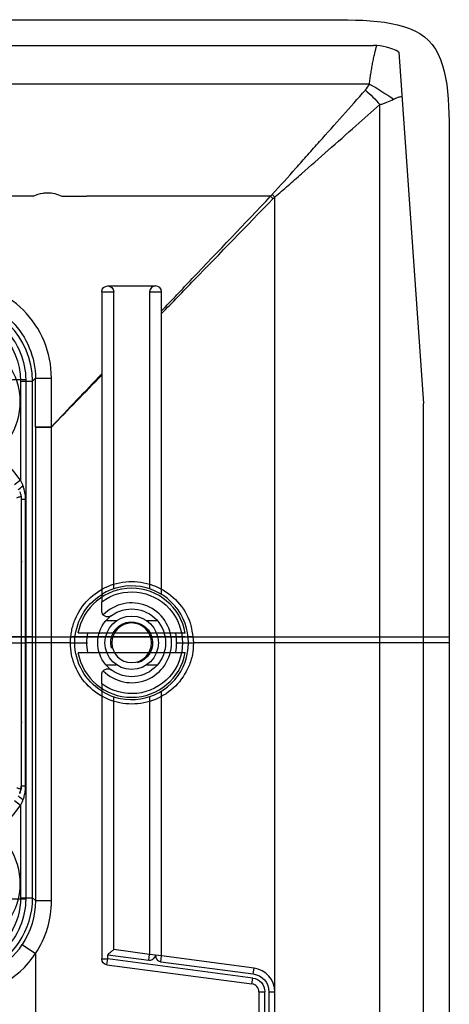
# Model space of a CAD drawing. Units: inches. Extents: x -2.46 to 2.42, y -3.39 to 1.55.
# Drawn here: x 1.34 to 2.42, y -0.92 to 1.55 of the extents above; entities that cross this region are included whole.
import ezdxf

# ---------------------------------------------------------------- set-up
doc = ezdxf.new("R2010")
doc.units = ezdxf.units.IN
doc.header["$MEASUREMENT"] = 0
for name, color, linetype, true_color in [('ORTHO$6', 7, 'CONTINUOUS', 0xffffff), ('ORTHO$7', 7, 'CONTINUOUS', 0xffffff), ('TOP$5', 7, 'CONTINUOUS', 0xffffff)]:
    doc.layers.add(name, color=color, linetype=linetype, true_color=true_color)

msp = doc.modelspace()

# ---------------------------------------------------------------- linework, layer by layer
at = {"layer": 'ORTHO$6', "color": 155, "linetype": 'Continuous'}
for p, q in [((1.3411, 0, 0.5418), (1.0227, 0, 0.5418)), ((1.3411, 0, 0.6968), (1.0234, 0, 0.6968)), ((1.1719, 0, 1.0368), (1.3419, 0, 1.0368)), ((1.344, 0, 0.7368), (1.3406, 0, 0.7368)), ((1.3411, 0, 0.6968), (1.3411, 0, 0.5418)), ((1.344, 0, 0.6968), (1.344, 0, 0.7368)), ((1.3546, 0, 2.0009), (1.3547, 0, 2.0015)), ((1.3547, 0, 2.0015), (1.3547, 0, 2.0015)), ((1.3557, 0, 2.0015), (1.3557, 0, 2.0015)), ((1.3719, 0, 1.0665), (1.3779, 0, 1.7568)), ((1.3728, 0, 1.0665), (1.3788, 0, 1.7568)), ((1.4669, 0, 2.0011), (1.4698, 0, 2.0011)), ((1.4669, 0, 2.0011), (1.4699, 0, 2.0011)), ((1.4699, 0, 2.0011), (1.4669, 0, 2.0011)), ((1.4858, 0, 2.0078), (1.4837, 0, 2.0078)), ((1.7548, 0, 2.0078), (1.4858, 0, 2.0078)), ((1.5533, 0, 1.3118), (1.5533, 0, 1.7568)), ((1.5706, 0, 1.2818), (1.5533, 0, 1.3118)), ((1.6873, 0, 1.3118), (1.5533, 0, 1.3118)), ((1.67, 0, 1.2818), (1.5706, 0, 1.2818)), ((1.6873, 0, 1.3118), (1.67, 0, 1.2818)), ((1.6873, 0, 1.7568), (1.6873, 0, 1.3118)), ((1.7724, 0, 1.9978), (1.7753, 0, 1.9977)), ((1.7726, 0, 1.9978), (1.7753, 0, 1.9977)), ((2.4168, 0, 1.7818), (2.4168, 0, 1.7568))]:
    msp.add_line(p, q, dxfattribs=at)
at = {"layer": 'ORTHO$6', "color": 252, "linetype": 'Continuous'}
for p, q in [((1.5679, 0, 1.2864), (1.5679, 0, 1.7568)), ((1.6727, 0, 1.2864), (1.6727, 0, 1.7568))]:
    msp.add_line(p, q, dxfattribs=at)
at = {"layer": 'ORTHO$6', "color": 155, "linetype": 'Continuous', "extrusion": (-3.7364e-15, 1, 6.12303e-17)}
for centre, radius, start, end in [((-1.3211, 0.5418), 0.02, 180, 270), ((-1.6203, 1.8228), 0.23, 53.5473, 74.192), ((-1.6203, 1.8228), 0.23, 105.808, 126.4527)]:
    msp.add_arc(centre, radius, start, end, dxfattribs=at)
at = {"layer": 'ORTHO$6', "color": 155, "linetype": 'Continuous', "extrusion": (0, -1, 0)}
for centre, radius, start, end in [((1.3419, 1.0668), 0.03, 270, 359.5), ((1.3628, 1.0214), 0.02, 136.9436, 179.5), ((1.6203, 1.8228), 0.2287, 53.9752, 126.0248)]:
    msp.add_arc(centre, radius, start, end, dxfattribs=at)
at = {"layer": 'ORTHO$6', "color": 155, "linetype": 'Continuous', "extrusion": (0, 1, 0)}
msp.add_arc((-1.3428, 1.0668), 0.03, 180.5, 250.8096, dxfattribs=at)
at = {"layer": 'ORTHO$6', "color": 155, "linetype": 'Continuous', "extrusion": (0, -1, 0)}
msp.add_ellipse((1.1719, 0, 1.0668), major_axis=(-0.2, 0, 0.0003), ratio=0.001309, start_param=1.570864, end_param=3.141583, dxfattribs=at)
at = {"layer": 'ORTHO$6', "color": 155, "linetype": 'Continuous', "extrusion": (-3.7364e-15, 1, 6.12303e-17)}
for centre, major_axis, ratio, start_param, end_param in [((1.3419, 0, 1.0168), (0, 0, -0.02), 0.803455, 1.579523, 3.141593), ((1.6111, 0, 1.8228), (0, 0, -0.2287), 0.923728, 2.885809, 3.162481)]:
    msp.add_ellipse(centre, major_axis=major_axis, ratio=ratio, start_param=start_param, end_param=end_param, dxfattribs=at)
at = {"layer": 'ORTHO$6', "color": 155, "linetype": 'Continuous', "extrusion": (0, 1, 0)}
for centre, major_axis, ratio, start_param, end_param in [((1.3518, 0, 1.0178), (0.004, 0, -0.0196), 0.811932, 1.743433, 3.141593), ((1.6295, 0, 1.8228), (0, 0, 0.2287), 0.923728, 6.262299, 6.838154)]:
    msp.add_ellipse(centre, major_axis=major_axis, ratio=ratio, start_param=start_param, end_param=end_param, dxfattribs=at)
at = {"layer": 'ORTHO$6', "color": 155, "linetype": 'Continuous'}
for points, knots in [([(0.8534, 0, 1.7568), (0.9576, 0, 1.7568), (1.1661, 0, 1.7568), (1.4788, 0, 1.7568), (1.7915, 0, 1.7568), (2.1041, 0, 1.7568), (2.4057, 0, 1.7568), (2.4162, 0, 1.7568), (2.4168, 0, 1.7568)], [0, 0, 0, 0, 0.169692, 0.339384, 0.509076, 0.678768, 0.84846, 1, 1, 1, 1]), ([(0.8534, 0, 1.7818), (0.9576, 0, 1.7818), (1.1661, 0, 1.7818), (1.4788, 0, 1.7818), (1.7915, 0, 1.7818), (2.1041, 0, 1.7818), (2.4057, 0, 1.7818), (2.4162, 0, 1.7818), (2.4168, 0, 1.7818)], [0, 0, 0, 0, 0.169692, 0.339384, 0.509076, 0.678768, 0.84846, 1, 1, 1, 1]), ([(1.1746, 0, 1.9993), (1.2222, 0, 1.9993), (1.2686, 0, 1.9996), (1.3336, 0, 2.0003), (1.3525, 0, 2.0006), (1.3545, 0, 2.0009)], [0, 0, 0, 0, 0.51376, 0.51376, 1, 1, 1, 1]), ([(1.3547, 0, 2.0015), (1.3547, 0, 2.0015), (1.3354, 0, 2.0015), (1.2684, 0, 2.0016), (1.2222, 0, 2.0017), (1.1747, 0, 2.0017)], [0, 0, 0, 0, 0.5, 0.5, 1, 1, 1, 1]), ([(1.3324, 0, 0.0816), (1.3336, 0, 0.1502), (1.336, 0, 0.2873), (1.3386, 0, 0.4395), (1.3401, 0, 0.5231), (1.3404, 0, 0.5386)], [0, 0, 0, 0, 0.449208, 0.898416, 1, 1, 1, 1]), ([(1.3355, 0, 1.0179), (1.3361, 0, 1.0181), (1.3367, 0, 1.0184), (1.3393, 0, 1.0194), (1.3408, 0, 1.0203), (1.3424, 0, 1.0213), (1.3428, 0, 1.0215), (1.3428, 0, 1.0215)], [0, 0, 0, 0, 0.135848, 0.135848, 0.635234, 0.635234, 1, 1, 1, 1]), ([(1.34, 0, 0.6968), (1.34, 0, 0.6984), (1.34, 0, 0.7001), (1.3405, 0, 0.7576), (1.341, 0, 0.8134), (1.3419, 0, 0.92), (1.3423, 0, 0.9708), (1.3428, 0, 1.0215)], [0, 0, 0, 0, 0.015396, 0.015396, 0.531193, 0.531193, 1, 1, 1, 1]), ([(1.3543, 0, 1.0394), (1.3542, 0, 1.0394), (1.3541, 0, 1.0394), (1.3537, 0, 1.0391), (1.3527, 0, 1.0387), (1.3508, 0, 1.0374), (1.3491, 0, 1.0362), (1.3483, 0, 1.0351), (1.3482, 0, 1.035)], [0, 0, 0, 0, 0.124941, 0.187356, 0.269378, 0.524628, 0.95774, 1, 1, 1, 1]), ([(1.3547, 0, 2.0015), (1.3742, 0, 2.0014), (1.421, 0, 2.0013), (1.4921, 0, 2.0011), (1.5653, 0, 2.0006), (1.6302, 0, 2.0001), (1.6941, 0, 1.9993), (1.7566, 0, 1.9982), (1.8173, 0, 1.9967), (1.8701, 0, 1.9949), (1.9167, 0, 1.9927), (1.9586, 0, 1.9901), (2.0115, 0, 1.9862), (2.0719, 0, 1.9803), (2.1366, 0, 1.9712), (2.1898, 0, 1.9611), (2.236, 0, 1.9494), (2.2697, 0, 1.9382), (2.2937, 0, 1.9281), (2.3087, 0, 1.921), (2.3234, 0, 1.913), (2.3406, 0, 1.9022), (2.362, 0, 1.886), (2.3865, 0, 1.8611), (2.4048, 0, 1.8319), (2.4143, 0, 1.804), (2.4164, 0, 1.7893), (2.4168, 0, 1.7818)], [0, 0, 0, 0, 0.0514, 0.12326, 0.186777, 0.242967, 0.292771, 0.353403, 0.405356, 0.450533, 0.490601, 0.527012, 0.560763, 0.631016, 0.689598, 0.73853, 0.780211, 0.821538, 0.836816, 0.851832, 0.8665, 0.881898, 0.905601, 0.935716, 0.96811, 0.984238, 1, 1, 1, 1]), ([(1.494, 0, 2.001), (1.488, 0, 2.0011), (1.478, 0, 2.0011), (1.4717, 0, 2.0011), (1.4699, 0, 2.0011)], [0, 0, 0, 0, 0.511726, 1, 1, 1, 1]), ([(1.7724, 0, 1.9978), (1.7706, 0, 1.9979), (1.7665, 0, 1.9979), (1.7609, 0, 1.9981), (1.7594, 0, 1.9981)], [0, 0, 0, 0, 0.759901, 1, 1, 1, 1])]:
    msp.add_open_spline(points, degree=3, knots=knots, dxfattribs=at)
for points in [[(1.3411, 0, 0.5803), (1.3418, 0, 0.6192), (1.3424, 0, 0.658), (1.3431, 0, 0.6968)], [(1.4858, 0, 2.0078), (1.4885, 0, 2.0055), (1.4912, 0, 2.0033), (1.4939, 0, 2.001)], [(1.7435, 0, 1.9984), (1.7473, 0, 2.0015), (1.7511, 0, 2.0046), (1.7548, 0, 2.0078)]]:
    msp.add_open_spline(points, degree=3, dxfattribs=at)
at = {"layer": 'ORTHO$7', "color": 155, "linetype": 'Continuous'}
for p, q in [((-2.268, 1.4831), (2.2267, 1.4831)), ((2.2906, 1.4663), (2.3522, 0.585)), ((2.2164, 1.3862), (-2.2578, 1.3862)), ((1.3734, 1.105), (-2.0101, 1.105)), ((1.4453, 1.105), (1.5068, 1.105)), ((1.9688, 1.105), (1.5068, 1.105)), ((1.9791, -0.8849), (1.9791, 1.103)), ((1.5453, 0.8652), (1.5753, 0.8652)), ((1.5453, 0.8652), (1.5453, 0.1064)), ((1.5603, 0.8802), (1.6803, 0.8802)), ((1.5753, 0.1204), (1.5753, 0.8652)), ((1.6653, 0.8652), (1.6953, 0.8652)), ((1.6653, 0.8652), (1.6653, 0.1204)), ((1.6953, 0.1064), (1.6953, 0.8652)), ((1.3719, 0.6414), (1.3791, 0.6486)), ((1.3419, 0.6414), (1.3719, 0.6414)), ((1.3419, 0.6414), (1.3419, 0.3928)), ((1.3719, -0.6541), (1.3719, 0.6414)), ((2.3522, -2.4266), (2.3522, 0.585)), ((1.3791, 0.5263), (1.4192, 0.5263)), ((1.3791, 0.5263), (1.3791, -0.6614)), ((1.4192, -0.6614), (1.4192, 0.5263)), ((1.3419, 0.3928), (1.3268, 0.3817)), ((1.3431, 0.3525), (1.3431, -0.3816)), ((1.3544, 0.3445), (1.3431, 0.3445)), ((1.3544, -0.3741), (1.3544, 0.3445)), ((1.3431, 0.193), (1.344, 0.187)), ((1.344, -0.213), (1.344, 0.187)), ((1.5453, 0.0652), (1.5453, 0.0883)), ((1.5821, 0.0402), (1.5555, 0.0402)), ((1.6851, 0.0402), (1.6586, 0.0402)), ((2.4168, -0.0148), (2.4168, -1.8268)), ((1.5555, -0.0698), (1.5821, -0.0698)), ((1.6586, -0.0698), (1.6851, -0.0698)), ((1.5453, -0.1179), (1.5453, -0.0948)), ((1.5453, -0.136), (1.5453, -0.8075)), ((1.6953, -0.8001), (1.6953, -0.136)), ((1.5753, -0.7843), (1.5753, -0.15)), ((1.6653, -0.15), (1.6653, -0.7961)), ((1.344, -0.213), (1.3431, -0.219)), ((1.3544, -0.3741), (1.3431, -0.3741)), ((1.3419, -0.4224), (1.3265, -0.4111)), ((1.3419, -0.4224), (1.3419, -0.6541)), ((1.3419, -0.6541), (1.3719, -0.6541)), ((1.3791, -0.6614), (1.3719, -0.6541)), ((1.3791, -0.6614), (1.4192, -0.6614)), ((1.346, -0.7717), (1.3793, -0.7937)), ((1.6653, -0.7961), (1.5753, -0.7843)), ((1.3793, -0.7937), (1.3793, -1.0475)), ((1.5453, -0.8075), (1.5603, -0.8075)), ((1.5584, -0.8224), (1.5603, -0.8075)), ((1.5603, -0.8075), (1.5603, -0.7971)), ((1.5603, -0.7971), (1.6634, -0.8107)), ((1.9239, -0.8554), (1.5603, -0.8075)), ((1.6634, -0.8107), (1.6653, -0.7961)), ((1.6803, -0.7981), (1.6653, -0.7961)), ((1.6953, -0.8001), (1.6803, -0.7981)), ((1.6934, -0.8146), (1.6953, -0.8001)), ((1.6934, -0.8146), (1.9252, -0.8451)), ((1.9271, -0.8306), (1.6953, -0.8001)), ((1.5584, -0.8224), (1.9219, -0.8702)), ((1.9252, -0.8451), (1.9271, -0.8306)), ((1.9219, -0.8702), (1.9239, -0.8554)), ((1.9393, -0.8901), (1.9393, -0.9516)), ((1.9393, -0.8901), (1.9543, -0.8901)), ((1.9543, -0.9516), (1.9543, -0.8901)), ((1.9646, -0.8901), (1.9793, -0.8901)), ((1.9646, -0.8901), (1.9646, -0.9516)), ((1.9793, -0.9516), (1.9793, -0.8901))]:
    msp.add_line(p, q, dxfattribs=at)
msp.add_circle((1.6203, -0.0148), 0.067, dxfattribs=at)
at = {"layer": 'ORTHO$7', "color": 155, "linetype": 'Continuous', "extrusion": (0, 0, -1)}
msp.add_circle((-1.6203, -0.0148), 0.0497, dxfattribs=at)
at = {"layer": 'ORTHO$7', "color": 155, "linetype": 'Continuous'}
for centre, radius, start, end in [((2.2267, 1.3531), 0.13, 60.5696, 90), ((1.6803, 0.8652), 0.015, 0, 180), ((1.1781, 0.5891), 0.163, 312.56, 162.5648), ((0.7944, -0.0129), 0.6814, 36.5387, 44.0335), ((1.6203, -0.0148), 0.1425, 238.2431, 121.7569), ((1.6203, -0.0148), 0.1, 224.5266, 135.4734), ((1.6203, -0.0148), 0.085, 126.8708, 139.6786), ((1.6203, -0.0148), 0.085, 220.3214, 233.1292), ((0.7944, -0.0167), 0.6814, 315.9909, 323.4613), ((1.1781, -0.6181), 0.163, 197.4352, 47.44), ((1.9193, -0.8901), 0.06, 0, 82.5), ((1.9193, -0.8901), 0.02, 0, 82.5)]:
    msp.add_arc(centre, radius, start, end, dxfattribs=at)
at = {"layer": 'ORTHO$7', "color": 155, "linetype": 'Continuous', "extrusion": (0, 0, -1)}
for centre, radius, start, end in [((-1.5603, 0.8652), 0.015, 360, 180), ((-1.6203, -0.0148), 0.1275, 53.9681, 306.0319), ((-1.6203, -0.0148), 0.1425, 301.7569, 58.2431), ((-1.6203, -0.0148), 0.085, 53.1292, 306.8708), ((-1.5603, 0.0652), 0.015, 318.8279, 0), ((-1.6203, -0.0148), 0.085, 319.6786, 40.3214), ((-1.5603, -0.0948), 0.015, 360, 41.1721), ((-1.5603, -0.8075), 0.015, 277.5, 0)]:
    msp.add_arc(centre, radius, start, end, dxfattribs=at)
at = {"layer": 'ORTHO$7', "color": 155, "linetype": 'Continuous', "extrusion": (-4.57562e-31, 1.22461e-16, -1)}
for centre, radius, start, end in [((-1.6203, -0.0148), 0.0524, 345, 255), ((-1.9193, -0.8901), 0.035, 97.5, 180), ((-1.9193, -0.8901), 0.0453, 97.5, 180)]:
    msp.add_arc(centre, radius, start, end, dxfattribs=at)
at = {"layer": 'ORTHO$7', "color": 155, "linetype": 'Continuous'}
for centre, major_axis, ratio, start_param, end_param in [((1.1719, 0.6414), (0.1414, 0.1414), 0.999947, 5.497825, 7.068545), ((1.266, 0.4852), (0, 12.9552), 0.008727, 4.715607, 4.725002), ((1.3061, 0.4852), (0, 12.9948), 0.0087, 4.715607, 4.725002), ((1.1719, -0.6541), (-0.1414, 0.1414), 0.999947, 2.748222, 3.926953), ((1.1791, -0.6614), (-0.1414, 0.1414), 0.999893, 2.356233, 3.342894), ((1.1791, -0.6614), (-0.1697, 0.1697), 0.999924, 2.356233, 3.342894)]:
    msp.add_ellipse(centre, major_axis=major_axis, ratio=ratio, start_param=start_param, end_param=end_param, dxfattribs=at)
at = {"layer": 'ORTHO$7', "color": 155, "linetype": 'Continuous', "extrusion": (0, 0, -1)}
for centre, major_axis, ratio, start_param, end_param in [((1.1719, 0.6414), (-0.1202, -0.1202), 0.999924, 2.356233, 3.926953), ((1.4191, 0.6486), (-0.04, 0), 0.012613, 0.008727, 1.5708), ((1.3518, 0.379), (-0.0163, -0.0115), 0.116478, 0.359812, 1.406946), ((1.3518, -0.4086), (-0.0163, 0.0115), 0.116478, 4.876239, 5.974064), ((1.1719, -0.6541), (-0.1202, 0.1202), 0.999924, 2.356233, 3.45406)]:
    msp.add_ellipse(centre, major_axis=major_axis, ratio=ratio, start_param=start_param, end_param=end_param, dxfattribs=at)
at = {"layer": 'ORTHO$7', "color": 155, "linetype": 'Continuous', "extrusion": (-4.57562e-31, 1.22461e-16, -1)}
msp.add_ellipse((1.4191, 0.5269), major_axis=(-0.04, 0), ratio=0.003219, start_param=0.008727, end_param=1.570796, dxfattribs=at)
at = {"layer": 'ORTHO$7', "color": 155, "linetype": 'Continuous'}
for points in [[(0.8534, 1.5477), (0.9576, 1.5477), (1.1661, 1.5477), (1.4788, 1.5477), (1.7915, 1.5477), (2.1041, 1.5477), (2.4168, 1.5477), (2.4168, 1.2352), (2.4168, 0.9227), (2.4168, 0.6102), (2.4168, 0.2977), (2.4168, 0.0894), (2.4168, -0.0148)], [(2.2066, 1.3713), (2.2102, 1.3754), (2.2135, 1.3806), (2.2164, 1.3862)], [(2.2164, 1.3862), (2.2374, 1.3751), (2.2591, 1.3613), (2.2766, 1.348)], [(2.2066, 1.3713), (2.219, 1.36), (2.2317, 1.3473), (2.243, 1.3348)], [(2.243, -3.1765), (2.243, -1.6727), (2.243, -0.1689), (2.243, 1.3348)], [(1.9688, 1.105), (1.9701, 1.1065), (1.9714, 1.1081), (1.9728, 1.1095)], [(1.9688, 1.105), (1.9709, 1.103), (1.9729, 1.101), (1.975, 1.099)], [(1.9728, 1.1095), (1.9749, 1.1074), (1.977, 1.1052), (1.9791, 1.103)], [(1.975, 1.099), (1.9764, 1.1003), (1.9777, 1.1017), (1.9791, 1.103)], [(1.4191, 0.527), (1.4612, 0.5713), (1.5032, 0.6155), (1.5453, 0.6597)], [(1.4192, 0.5263), (1.4613, 0.5696), (1.5033, 0.6129), (1.5453, 0.6562)], [(1.3791, 0.5269), (1.3791, 0.5267), (1.3791, 0.5265), (1.3791, 0.5263)], [(1.4192, 0.5263), (1.4192, 0.5266), (1.4191, 0.5268), (1.4191, 0.527)], [(1.3324, 0.3491), (1.3336, 0.3495), (1.336, 0.3503), (1.3395, 0.3514), (1.3419, 0.3522), (1.3431, 0.3525)], [(1.3324, -0.3782), (1.3336, -0.3786), (1.336, -0.3793), (1.3395, -0.3804), (1.3419, -0.3812), (1.3431, -0.3816)], [(1.3791, -0.6614), (1.3791, -0.7006), (1.3676, -0.7389), (1.346, -0.7717)], [(1.3793, -0.7937), (1.4054, -0.7545), (1.4192, -0.7085), (1.4192, -0.6614)]]:
    msp.add_open_spline(points, degree=3, dxfattribs=at)
for points, knots in [([(2.2164, 1.3862), (2.217, 1.3906), (2.2181, 1.3995), (2.22, 1.4126), (2.2222, 1.4257), (2.2246, 1.4387), (2.2271, 1.4512), (2.2308, 1.4679), (2.2333, 1.4767), (2.235, 1.4828)], [0, 0, 0, 0, 0.102254, 0.208734, 0.320756, 0.439775, 0.566196, 0.701331, 1, 1, 1, 1]), ([(1.9728, 1.1095), (1.9927, 1.1314), (2.0226, 1.1643), (2.0618, 1.2087), (2.1009, 1.2525), (2.1494, 1.307), (2.1876, 1.3499), (2.2066, 1.3713)], [0, 0, 0, 0, 0.250401, 0.376531, 0.503212, 0.75156, 1, 1, 1, 1]), ([(1.9791, 1.103), (1.9903, 1.1127), (2.0128, 1.1319), (2.0574, 1.1712), (2.1141, 1.2212), (2.1798, 1.2791), (2.2229, 1.3171), (2.243, 1.3348)], [0, 0, 0, 0, 0.125218, 0.250759, 0.50355, 0.767807, 1, 1, 1, 1]), ([(2.243, 1.3348), (2.246, 1.3357), (2.252, 1.3375), (2.2634, 1.3419), (2.2713, 1.3456), (2.2766, 1.348)], [0, 0, 0, 0, 0.252058, 0.502747, 1, 1, 1, 1]), ([(2.2766, 1.348), (2.2785, 1.3489), (2.2825, 1.3507), (2.2898, 1.3535), (2.2951, 1.3552), (2.2983, 1.3562)], [0, 0, 0, 0, 0.253955, 0.551519, 1, 1, 1, 1]), ([(1.3734, 1.105), (1.3812, 1.109), (1.3898, 1.1117), (1.4021, 1.1134), (1.4057, 1.1137), (1.4093, 1.1137)], [0, 0, 0, 0, 0.710191, 0.710191, 1, 1, 1, 1]), ([(1.4093, 1.1137), (1.4154, 1.1137), (1.4216, 1.113), (1.4337, 1.1101), (1.4397, 1.1079), (1.4453, 1.105)], [0, 0, 0, 0, 0.493499, 0.493499, 1, 1, 1, 1]), ([(1.6953, 0.8174), (1.721, 0.8445), (1.8122, 0.9403), (1.9033, 1.0362), (1.9688, 1.105)], [0, 0, 0, 0, 0.281718, 1, 1, 1, 1]), ([(1.6953, 0.8108), (1.7224, 0.8387), (1.8156, 0.9348), (1.9089, 1.0308), (1.975, 1.099)], [0, 0, 0, 0, 0.290295, 1, 1, 1, 1]), ([(1.4191, 0.6491), (1.4191, 0.7125), (1.393, 0.775), (1.3046, 0.8636), (1.2425, 0.8898), (1.1791, 0.8898)], [0, 0, 0, 0, 0.5, 0.5, 1, 1, 1, 1]), ([(1.1791, 0.8485), (1.2312, 0.8485), (1.2834, 0.8269), (1.3573, 0.7533), (1.3791, 0.7007), (1.3791, 0.6486)], [0, 0, 0, 0, 0.5, 0.5, 1, 1, 1, 1]), ([(1.3478, 0.379), (1.3468, 0.3816), (1.3457, 0.3841), (1.3437, 0.3887), (1.3428, 0.3908), (1.3419, 0.3928)], [0, 0, 0, 0, 0.55593, 0.55593, 1, 1, 1, 1]), ([(1.3544, 0.3445), (1.3544, 0.349), (1.3541, 0.3535), (1.3527, 0.3637), (1.3514, 0.3694), (1.349, 0.3762), (1.3484, 0.3776), (1.3478, 0.379)], [0, 0, 0, 0, 0.38033, 0.38033, 0.872891, 0.872891, 1, 1, 1, 1]), ([(1.3431, 0.3525), (1.3431, 0.3542), (1.3429, 0.3559), (1.3419, 0.3598), (1.3409, 0.362), (1.3395, 0.3639)], [0, 0, 0, 0, 0.415114, 0.415114, 1, 1, 1, 1]), ([(1.5453, 0.1064), (1.5453, 0.1064), (1.5453, 0.1061), (1.5453, 0.1051), (1.5453, 0.1043), (1.5453, 0.1024), (1.5453, 0.1013), (1.5453, 0.0985), (1.5453, 0.0969), (1.5453, 0.0932), (1.5453, 0.0911), (1.5453, 0.0888), (1.5453, 0.0885), (1.5453, 0.0883)], [0, 0, 0, 0, 0.17245, 0.17245, 0.344262, 0.344262, 0.524961, 0.524961, 0.731298, 0.731298, 0.972426, 0.972426, 1, 1, 1, 1]), ([(1.5693, 0.0532), (1.5693, 0.0532), (1.5693, 0.0531), (1.5681, 0.0523), (1.5669, 0.0516), (1.5638, 0.0505), (1.5618, 0.0501), (1.5583, 0.0503), (1.5567, 0.0505), (1.5541, 0.0515), (1.553, 0.052), (1.5509, 0.0534), (1.5499, 0.0543), (1.549, 0.0553)], [0, 0, 0, 0, 0.005554, 0.005554, 0.227975, 0.227975, 0.518498, 0.518498, 0.7171, 0.7171, 0.858036, 0.858036, 1, 1, 1, 1]), ([(1.549, -0.0849), (1.5499, -0.0839), (1.5509, -0.0831), (1.553, -0.0817), (1.5541, -0.0811), (1.5567, -0.0801), (1.5583, -0.0799), (1.5618, -0.0797), (1.5638, -0.0801), (1.5669, -0.0812), (1.5681, -0.0819), (1.5693, -0.0828), (1.5693, -0.0828), (1.5693, -0.0828)], [0, 0, 0, 0, 0.141964, 0.141964, 0.2829, 0.2829, 0.481502, 0.481502, 0.772025, 0.772025, 0.994446, 0.994446, 1, 1, 1, 1]), ([(1.5453, -0.1179), (1.5453, -0.1205), (1.5453, -0.123), (1.5453, -0.1273), (1.5453, -0.1291), (1.5453, -0.1319), (1.5453, -0.1331), (1.5453, -0.1349), (1.5453, -0.1355), (1.5453, -0.1359), (1.5453, -0.136), (1.5453, -0.136)], [0, 0, 0, 0, 0.294609, 0.294609, 0.524856, 0.524856, 0.72009, 0.72009, 0.916808, 0.916808, 1, 1, 1, 1]), ([(1.3428, -0.3741), (1.3428, -0.377), (1.3425, -0.3799), (1.3412, -0.3856), (1.3403, -0.3883), (1.339, -0.3912), (1.3388, -0.3914), (1.3387, -0.3916)], [0, 0, 0, 0, 0.475821, 0.475821, 0.956944, 0.956944, 1, 1, 1, 1]), ([(1.3395, -0.393), (1.3405, -0.3916), (1.3413, -0.3901), (1.3427, -0.3863), (1.3431, -0.3839), (1.3431, -0.3816)], [0, 0, 0, 0, 0.415114, 0.415114, 1, 1, 1, 1]), ([(1.3478, -0.4086), (1.3491, -0.4056), (1.3502, -0.4025), (1.3522, -0.3953), (1.353, -0.3912), (1.3541, -0.3828), (1.3544, -0.3784), (1.3544, -0.3741)], [0, 0, 0, 0, 0.279154, 0.279154, 0.634387, 0.634387, 1, 1, 1, 1]), ([(1.3419, -0.4224), (1.3428, -0.4204), (1.3437, -0.4184), (1.3457, -0.4137), (1.3468, -0.4112), (1.3478, -0.4086)], [0, 0, 0, 0, 0.44407, 0.44407, 1, 1, 1, 1]), ([(1.5753, -0.7843), (1.5753, -0.7842), (1.5751, -0.7844), (1.5743, -0.7851), (1.5737, -0.7855), (1.5722, -0.7868), (1.5711, -0.7878), (1.5683, -0.7901), (1.5666, -0.7917), (1.5634, -0.7945), (1.5619, -0.7957), (1.5604, -0.797), (1.5604, -0.7971), (1.5603, -0.7971)], [0, 0, 0, 0, 0.152129, 0.152129, 0.303188, 0.303188, 0.509223, 0.509223, 0.779748, 0.779748, 0.994294, 0.994294, 1, 1, 1, 1]), ([(1.6634, -0.8107), (1.664, -0.8107), (1.6645, -0.8108), (1.6667, -0.8108), (1.6684, -0.8106), (1.6715, -0.8095), (1.673, -0.8087), (1.6756, -0.8067), (1.6768, -0.8055), (1.6782, -0.8034), (1.6785, -0.8027), (1.6792, -0.8012), (1.6795, -0.8005), (1.6799, -0.7993), (1.6801, -0.7987), (1.6803, -0.7982), (1.6803, -0.7981), (1.6803, -0.7981)], [0, 0, 0, 0, 0.073147, 0.073147, 0.287822, 0.287822, 0.502623, 0.502623, 0.717851, 0.717851, 0.82486, 0.82486, 0.922715, 0.922715, 0.993468, 0.993468, 1, 1, 1, 1]), ([(1.6803, -0.7981), (1.6803, -0.7981), (1.6803, -0.7982), (1.6804, -0.7988), (1.6804, -0.7993), (1.6805, -0.8006), (1.6806, -0.8014), (1.6808, -0.803), (1.681, -0.8038), (1.6818, -0.8061), (1.6826, -0.8076), (1.6846, -0.8102), (1.6858, -0.8114), (1.6886, -0.8132), (1.6901, -0.8139), (1.6923, -0.8144), (1.6928, -0.8145), (1.6934, -0.8146)], [0, 0, 0, 0, 0.006532, 0.006532, 0.077285, 0.077285, 0.17514, 0.17514, 0.282149, 0.282149, 0.497377, 0.497377, 0.712178, 0.712178, 0.926853, 0.926853, 1, 1, 1, 1])]:
    msp.add_open_spline(points, degree=3, knots=knots, dxfattribs=at)
at = {"layer": 'TOP$5', "color": 155, "linetype": 'Continuous'}
for p, q in [((1.7548, 0.0092), (1.4858, 0.0092)), ((1.3146, -0.0148), (1.3547, -0.0148)), ((1.3547, -0.0148), (1.3547, -0.6568)), ((2.4168, -0.0148), (2.4168, -1.8268)), ((1.4858, -0.0388), (1.7548, -0.0388)), ((1.3146, -0.6568), (1.3547, -0.6568))]:
    msp.add_line(p, q, dxfattribs=at)
for radius, start, end in [(0.1367, 10.1149, 169.8851), (0.113, 167.7424, 192.2576), (0.113, 347.7424, 12.2576), (0.1367, 190.1149, 349.8851)]:
    msp.add_arc((1.6203, -0.0148), radius, start, end, dxfattribs=at)
msp.add_ellipse((1.3546, 0.6441), major_axis=(-0.04, 0), ratio=0.005332, start_param=4.712391, end_param=6.274459, dxfattribs=at)
for points, degree in [([(0.8534, 1.5477), (0.9576, 1.5477), (1.1661, 1.5477), (1.4788, 1.5477), (1.7915, 1.5477), (2.1041, 1.5477), (2.4168, 1.5477), (2.4168, 1.2352), (2.4168, 0.9227), (2.4168, 0.6102), (2.4168, 0.2977), (2.4168, 0.0894), (2.4168, -0.0148)], 3), ([(1.4669, -0.0148), (1.432, -0.0148), (1.3947, -0.0148), (1.3547, -0.0148)], 3), ([(1.4669, -0.0148), (1.5095, -0.0148)], 1), ([(1.7311, -0.0148), (1.7753, -0.0148)], 1), ([(2.034, -0.0148), (1.948, -0.0148), (1.8617, -0.0148), (1.7753, -0.0148)], 3)]:
    msp.add_open_spline(points, degree=degree, dxfattribs=at)
for points, knots in [([(1.1746, 0.8247), (1.2222, 0.8247), (1.2686, 0.8053), (1.3354, 0.7383), (1.3546, 0.6919), (1.3546, 0.6444)], [0, 0, 0, 0, 0.5, 0.5, 1, 1, 1, 1]), ([(1.3546, 0.6443), (1.3546, 0.6443), (1.3546, 0.6442), (1.3546, 0.6435), (1.3546, 0.6429), (1.3546, 0.5765), (1.3547, 0.5106), (1.3548, 0.3682), (1.3547, 0.2916), (1.3547, 0.1384), (1.3547, 0.0618), (1.3547, -0.0148)], [0, 0, 0, 0, 0.000311, 0.000311, 0.002993, 0.002993, 0.302792, 0.302792, 0.651409, 0.651409, 1, 1, 1, 1]), ([(1.4669, -0.0148), (1.4675, -0.0047), (1.4686, 0.0154), (1.481, 0.0538), (1.5088, 0.0963), (1.5598, 0.1306), (1.6203, 0.143), (1.6813, 0.1307), (1.733, 0.0964), (1.7689, 0.045), (1.7732, 0.0047), (1.7753, -0.0148)], [0, 0, 0, 0, 0.062678, 0.125292, 0.250031, 0.371476, 0.499731, 0.624796, 0.74993, 0.879097, 1, 1, 1, 1]), ([(1.7753, -0.0148), (1.7748, -0.0247), (1.7737, -0.0449), (1.7613, -0.0834), (1.733, -0.1264), (1.6814, -0.1602), (1.621, -0.1725), (1.5607, -0.1603), (1.5092, -0.1265), (1.4809, -0.0836), (1.4686, -0.0451), (1.4675, -0.0249), (1.4669, -0.0148)], [0, 0, 0, 0, 0.061834, 0.125274, 0.25018, 0.375146, 0.500112, 0.625, 0.749806, 0.874454, 0.937269, 1, 1, 1, 1]), ([(2.4168, -0.0148), (2.415, -0.0148), (2.3634, -0.0148), (2.1641, -0.0148), (2.034, -0.0148)], [0, 0, 0, 0, 0.544511, 1, 1, 1, 1]), ([(1.3547, -0.6568), (1.3547, -0.7043), (1.3354, -0.7507), (1.2684, -0.8177), (1.2222, -0.8368), (1.1747, -0.8368)], [0, 0, 0, 0, 0.5, 0.5, 1, 1, 1, 1])]:
    msp.add_open_spline(points, degree=3, knots=knots, dxfattribs=at)

doc.saveas('drawing.dxf')
